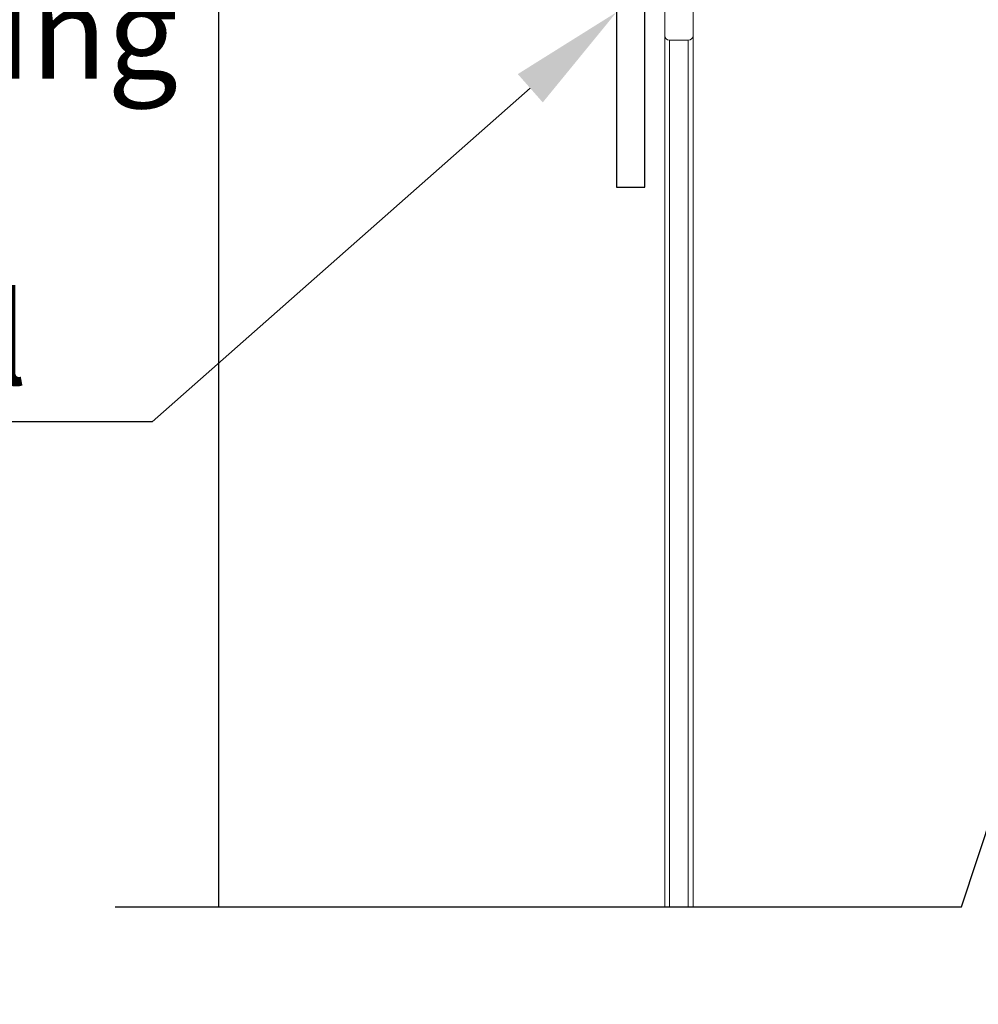
# Model space of a CAD drawing. Units: millimetres. Extents: x 3556 to 4396, y 1 to 1189.
# Drawn here: x 4059 to 4161, y 213 to 318 of the extents above; entities that cross this region are included whole.
import ezdxf
from ezdxf import colors
from ezdxf.entities.mleader import LeaderData, LeaderLine
from ezdxf.math import Vec2, Vec3

# ---------------------------------------------------------------- set-up
doc = ezdxf.new("R2010")
doc.units = ezdxf.units.MM
doc.header["$LTSCALE"] = 3
doc.layers.add('Lines', color=7, linetype='Continuous')
doc.styles.get("Standard").update_dxf_attribs({"font": 'arial.ttf'})

# ---------------------------------------------------------------- blocks, each defined once
blk = doc.blocks.new('VL-104D SILL')
at = {"color": 7, "linetype": 'Continuous', "lineweight": 15}
for p, q in [((0, -6.475), (0, 0)), ((0.75, -2), (0.75, -6.475)), ((0, -6.475), (0, -29.517)), ((0.75, -6.475), (0.75, -29.517)), ((0.625, -6.6), (0.125, -6.6)), ((0.125, -6.6), (0.125, -29.517)), ((0.625, -6.6), (0.625, -29.517))]:
    blk.add_line(p, q, dxfattribs=at)
for centre, start, end in [((0.125, -6.475), 180, 270), ((0.625, -6.475), 270, 0)]:
    blk.add_arc(centre, 0.125, start, end, dxfattribs=at)

msp = doc.modelspace()

# ---------------------------------------------------------------- linework, layer by layer
msp.add_lwpolyline([(4069.47, 223.8), (4159.01, 223.8), (4162.45, 234.13), (4165.89, 213.48), (4169.33, 223.8), (4258.87, 223.8)])
at = {"layer": 'Lines', "color": 0}
msp.add_line((4080.38, 518.3), (4080.38, 223.8), dxfattribs=at)
msp.add_lwpolyline([(4122.5, 299.93), (4125.5, 299.93), (4125.5, 339.93), (4085.5, 339.93), (4085.5, 336.93), (4122.5, 336.93)], close=True, dxfattribs=at)

# ---------------------------------------------------------------- block references
at = {"xscale": 4, "yscale": 4, "zscale": 4}
msp.add_blockref('VL-104D SILL', (4127.61, 341.87), dxfattribs=at)

# ---------------------------------------------------------------- leaders
ml = msp.add_multileader_mtext('Standard')
ml.set_content('{\\fTrebuchet MS|b0|i0|c0|p34;Continuous powder coated aluminium fixing angle\\Pscrewed to timber framing \\Pand rear of louvre panel}', color=256)
ml.set_leader_properties(color=(130, 143, 151))
ml.build(insert=Vec2(0, 0))
ml.multileader.update_dxf_attribs({"text_left_attachment_type": 5, "text_right_attachment_type": 5, "dogleg_length": 0.36, "arrow_head_size": 12.15})
ctx = ml.context
ctx.base_point, ctx.char_height, ctx.arrow_head_size, ctx.landing_gap_size, ctx.plane_origin = Vec3(3982.99, 275.11), 9.7209, 12.15, 0.109, Vec3(4191.77, 240.7)
ctx.left_attachment, ctx.right_attachment = 5, 5
notes = []
notes.append((ctx, [(1, (1, 1, 0), (4073.36, 275.11), (-1, 0), 0.547, [(0, [(4122.5, 318.43)], 0, [])])]))
ctx.mtext.insert, ctx.mtext.width, ctx.mtext.defined_height, ctx.mtext.flow_direction = Vec3(3983.1, 402.17), 97.3882, 54.74, 5
for ctx, leaders in notes:
    for number, flags, end, landing, length, lines in leaders:
        leader = LeaderData()
        leader.index, (leader.has_last_leader_line, leader.has_dogleg_vector, leader.attachment_direction) = number, flags
        leader.last_leader_point, leader.dogleg_vector, leader.dogleg_length = Vec3(end), Vec3(landing), length
        for number, points, colour, breaks in lines:
            line = LeaderLine()
            line.index, line.vertices, line.color, line.breaks = number, Vec3.list(points), colors.encode_raw_color(colour), breaks
            leader.lines.append(line)
        ctx.leaders.append(leader)

doc.saveas('drawing.dxf')
